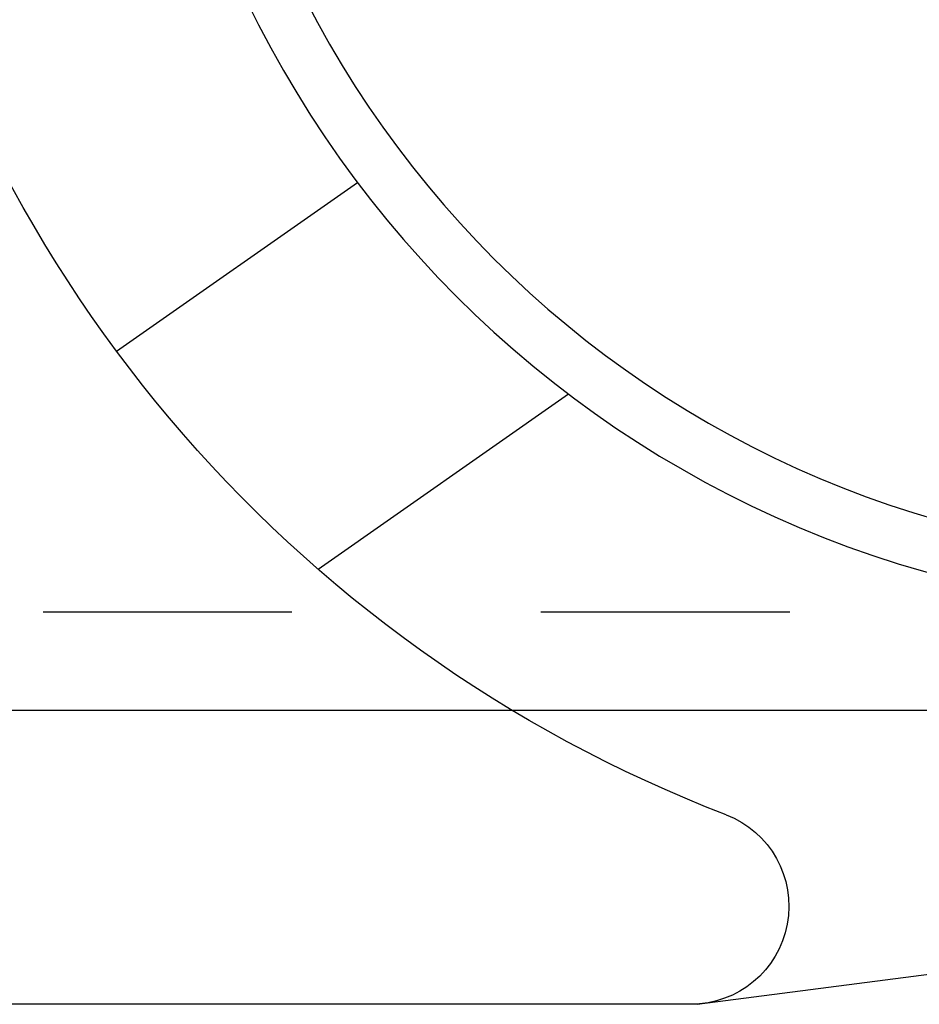
# Model space of a CAD drawing. Units: inches. Extents: x 30 to 518, y -152 to 529.
# Drawn here: x 283 to 283, y 353 to 353 of the extents above; entities that cross this region are included whole.
import ezdxf

# ---------------------------------------------------------------- set-up
doc = ezdxf.new("R2010")
doc.units = ezdxf.units.IN
doc.header["$LTSCALE"] = 0.5
doc.header["$MEASUREMENT"] = 0
doc.linetypes.add('HIDDEN2', pattern=[0.1875, 0.125, -0.0625])
doc.linetypes.add('phl_thick', pattern=[0])
doc.layers.add('RD-HARDWARE', color=1, linetype='Continuous')
doc.layers.add('RD-HATCH', color=251, linetype='Continuous')

# ---------------------------------------------------------------- blocks, each defined once
blk = doc.blocks.new('norm.wheel2')
at = {"layer": 'RD-HARDWARE'}
for p, q in [((390.8545800980573, 361.7207674184166), (390.757784258386, 361.7885446991108)), ((390.773638991357, 361.6332570168303), (390.6730803543782, 361.7036688265062)), ((390.6212952870442, 361.4585264106648), (390.0173579530442, 361.5372666106648)), ((390.6212952870442, 361.4585264106648), (392.0134220230442, 361.4585264106648))]:
    blk.add_line(p, q, dxfattribs=at)
for radius in [0.4330711, 0.411715576657]:
    blk.add_circle((390.4118463550442, 362.0490779106648), radius, dxfattribs=at)
for centre, radius, start, end in [((390.4118463550442, 362.0490779106648), 0.5511814147913465, 291.0394680715024, 46.39717915279574), ((390.6238608396107, 361.4978965106648), 0.03937008793306435, 111.0394939423906, 269.9999686341884)]:
    blk.add_arc(centre, radius, start, end, dxfattribs=at)
blk = doc.blocks.new('*U44')
at = {"layer": 'RD-HARDWARE', "linetype": 'HIDDEN2'}
blk.add_line((357.1857896726704, 353.0112339719352), (202.4357896726709, 353.0112339719353), dxfattribs=at)
at = {"layer": 'RD-HARDWARE', "linetype": 'phl_thick'}
blk.add_line((357.1857896726704, 352.9717008405959), (202.4357896726709, 352.9717008405959), dxfattribs=at)
at = {"layer": 'RD-HARDWARE', "xscale": -1}
blk.add_blockref('norm.wheel2', (673.5699301537559, -8.604772838729502), dxfattribs=at)

msp = doc.modelspace()

# ---------------------------------------------------------------- block references
at = {"layer": 'RD-HATCH'}
msp.add_blockref('*U44', (0, 0), dxfattribs=at)

doc.saveas('drawing.dxf')
